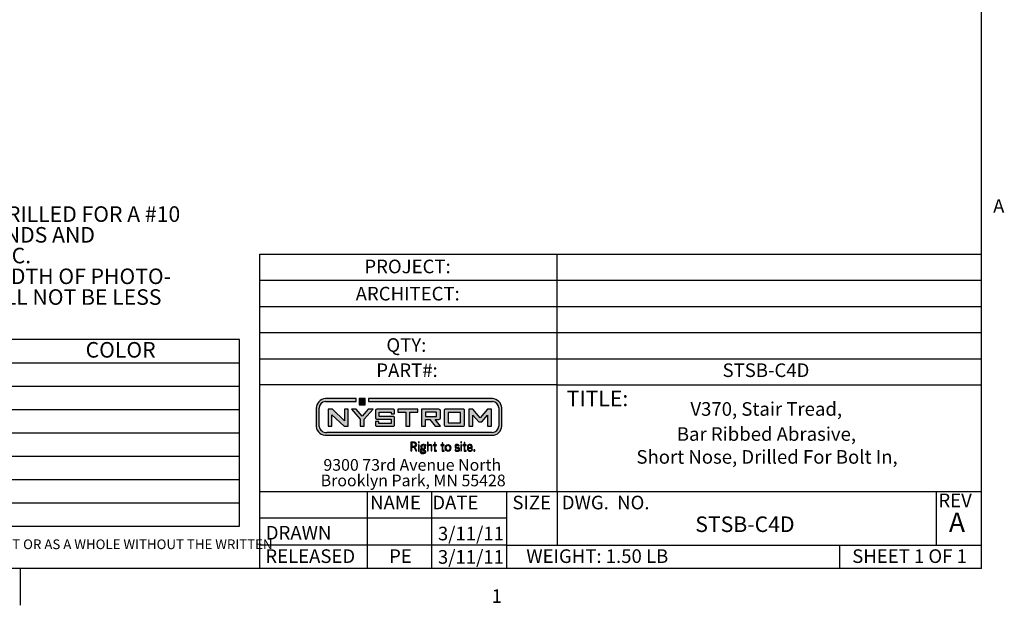
# Model space of a CAD drawing. Units: inches. Extents: x 0.1 to 10.8, y 0.2 to 8.4.
# Drawn here: x 5.5 to 10.8, y 0.2 to 3.3 of the extents above; entities that cross this region are included whole.
import ezdxf

# ---------------------------------------------------------------- set-up
doc = ezdxf.new("R2010")
doc.units = ezdxf.units.IN
doc.header["$MEASUREMENT"] = 0
doc.layers.add('FORMAT', color=7, linetype='Continuous')
doc.layers.add('NYSTROM', color=7, linetype='Continuous')
doc.styles.add('SLDTEXTSTYLE0', font='TXT', dxfattribs={"width": 0.75})
doc.styles.add('SLDTEXTSTYLE1', font='TXT', dxfattribs={"width": 0.605})
pattern_1 = [(45.0000000000001, (0, 0), (-3.535533905932744, 3.535533905932732), [0.5, -3])]

# ---------------------------------------------------------------- blocks, each defined once
blk = doc.blocks.new('SW_NOTE_1')
at = {"layer": 'FORMAT', "color": 0, "char_height": 0.08333333333333333, "attachment_point": 1, "style": 'SLDTEXTSTYLE0'}
for s, insert in [('7.', (0.06250000000000022, 0.1074223116476637)), ('LENGTH:', (0.2151234698753188, 0.1074223116476637)), ('12\'0" MAXIMUM', (0.6818673306797431, 0.1074223116476637)), ('8.  COUNTER SUNK HOLES PRE-DRILLED FOR A #10', (0.06250000000000022, -0.003688798120648089)), ('FASTENER SPACED 3" FROM ENDS AND', (0.2187499999999999, -0.1147999078889599)), ('APPROXIMATELY 12" TO 15" O.C.', (0.2187499999999999, -0.2259110176572717)), ('9.  UL 1994 LISTED: COMBINED WIDTH OF PHOTO-', (0.06250000000000022, -0.3370221274255835)), ('LUMINESCENT MATERIAL SHALL NOT BE LESS', (0.2187499999999999, -0.4481332371938954)), ('THAN 1"', (0.2187499999999999, -0.5592443469622072))]:
    blk.add_mtext(s, dxfattribs=dict(at, insert=insert))
blk = doc.blocks.new('SW_NOTE_2')
at = {"layer": 'NYSTROM', "color": 0, "insert": (0, 0.06713894477978986), "char_height": 0.05208333333333334, "attachment_point": 1, "style": 'SLDTEXTSTYLE0'}
blk.add_mtext('PROPRIETARY AND CONFIDENTIAL:  THE INFORMATION CONTAINED IN THIS DRAWING IS THE SOLE PROPERTY OF NYSTROM.  ANY REPRODUCTION IN PART OR AS A WHOLE WITHOUT THE WRITTEN', dxfattribs=at)
blk = doc.blocks.new('SW_NOTE_3')
at = {"layer": 'FORMAT', "color": 0, "char_height": 0.06249999999999999, "attachment_point": 2, "style": 'SLDTEXTSTYLE1'}
for s, insert in [('9300 73rd Avenue North', (0.4794921874999996, 0.08056673373574787)), ('Brooklyn Park, MN 55428', (0.4843821722104796, -0.002766598590485999))]:
    blk.add_mtext(s, dxfattribs=dict(at, insert=insert))

msp = doc.modelspace()

# ---------------------------------------------------------------- hatches: boundary and pattern name
at = {"layer": 'NYSTROM'}
h = msp.add_hatch(color=7, dxfattribs=at)
edge = h.paths.add_edge_path(flags=0)
edge.add_line((7.114518580987442, 1.286432773749604), (7.28042398506652, 1.286432773749604))
edge.add_line((7.28042398506652, 1.286432773749604), (7.280423985066489, 1.302173773749569))
edge.add_line((7.280423985066489, 1.302173773749569), (7.114518580988299, 1.302173773749569))
edge.add_arc((7.118274493583051, 1.249218290190122), 0.05308851211358448, 94.05695805896788, 178.7408124887089)
edge.add_line((7.065198801487282, 1.250384920803973), (7.065198801487282, 1.153525752557801))
edge.add_arc((7.118034553578889, 1.15870005631276), 0.05308851211358692, 185.5932471029506, 275.5092321426512)
edge.add_line((7.123131376744813, 1.105856773749602), (8.008341162666573, 1.105856773749601))
edge.add_arc((8.007194383501693, 1.158932898476088), 0.05308851211358839, 271.2377577465647, 355.926819186743)
edge.add_line((8.060148801487596, 1.155161992191262), (8.060148801487596, 1.252021160437344))
edge.add_arc((8.007139035140785, 1.249130695025819), 0.05308851211362723, 3.121078258108397, 87.62941298484328)
edge.add_line((8.00933492173528, 1.302173773749653), (7.344745288582208, 1.302173773749653))
edge.add_line((7.344745288582208, 1.302173773749653), (7.344745288582208, 1.286432773749335))
edge.add_line((7.344745288582208, 1.286432773749335), (8.009334921733872, 1.286432773749335))
edge.add_arc((8.007073410222068, 1.249048570861812), 0.03745254410388561, 4.552325316117276, 86.53818080209402, ccw=False)
edge.add_line((8.044407801486297, 1.252021160437071), (8.044407801486297, 1.155161992190966))
edge.add_arc((8.007155693223133, 1.159031551571932), 0.03745254410388446, 271.81386189545316, 354.069674449144, ccw=False)
edge.add_line((8.008341162665298, 1.121597773749555), (7.123131376743551, 1.121597773749555))
edge.add_arc((7.11803296684408, 1.158701672147859), 0.03745254410390165, 187.9436673777874, 277.8239597695247, ccw=False)
edge.add_line((7.08093980148639, 1.153525752557895), (7.08093980148639, 1.250384920804005))
edge.add_arc((7.118372928905769, 1.249179088536218), 0.03745254410388595, 95.9069299850425, 178.1549706899299, ccw=False)
h = msp.add_hatch(dxfattribs=at)
h.set_pattern_fill('ACAD_ISO07W100', angle=45.0000000000001, style=0)
h.set_pattern_definition(pattern_1)
h.paths.add_polyline_path([(7.295340484574154, 1.269036347041449), (7.328309700994417, 1.269036347041449), (7.328309700994417, 1.302173773749571), (7.295340484574154, 1.302173773749571)], flags=0)
for points in [[(7.295340484574154, 1.269036347041449), (7.328309700994417, 1.269036347041449), (7.328309700994417, 1.302173773749571), (7.295340484574154, 1.302173773749571)], [(7.12964057242771, 1.245400560194021), (7.12964057242771, 1.154161974300594), (7.149880823328791, 1.154161974300594), (7.149880823328791, 1.21554958770044), (7.214907477110324, 1.153956018124762), (7.237206241881416, 1.153956018124762), (7.237206241881416, 1.245194604018189), (7.216965990980338, 1.245194604018189), (7.216965990980338, 1.183806990618345), (7.151939337198804, 1.245400560194021)], [(7.279710167569505, 1.245400560194021), (7.254342086618993, 1.245400560194021), (7.30070984685775, 1.191781974300594), (7.30070984685775, 1.154161974300594), (7.322544302085794, 1.154161974300594), (7.322544302085791, 1.191781974300594), (7.369813553318645, 1.245400560194021), (7.344445472368135, 1.245400560194021), (7.311766200165075, 1.208331719079468)], [(7.609958704374422, 1.229627806001916), (7.609958704374422, 1.245400560194021), (7.501934277788536, 1.245400560194021), (7.501934277788536, 1.229627806001916), (7.545077160233054, 1.229627806001916), (7.545077160233054, 1.154161974300594), (7.566815821929904, 1.154161974300594), (7.566815821929904, 1.229627806001916)], [(7.883940584171349, 1.245400560194021), (7.883940584171349, 1.154161974300594), (7.905290838959441, 1.154161974300594), (7.905290838959441, 1.214005152680657), (7.936097068332432, 1.177278570067267), (7.952425901162259, 1.177278570067267), (7.983232130535247, 1.214005152680657), (7.983232130535247, 1.154161974300594), (8.00458238532334, 1.154161974300594), (8.00458238532334, 1.245400560194021), (7.983232130535247, 1.245400560194021), (7.944261484747346, 1.198940520417732), (7.905290838959441, 1.245400560194021)], [(7.616830465660409, 1.070164576086111), (7.613034976022929, 1.070164576086111), (7.613034976022929, 1.064589950681066), (7.616830465660409, 1.064589950681066)], [(7.844676567829954, 1.070316132559428), (7.840881078192477, 1.070316132559428), (7.840881078192477, 1.064741507154381), (7.844676567829954, 1.064741507154381)], [(7.616830465660409, 1.054626790382686), (7.612916366971759, 1.054626790382686), (7.612916366971759, 1.021653474157095), (7.616830465660409, 1.021653474157095)], [(7.844676567829954, 1.021805030630411), (7.844676567829954, 1.054778346856001), (7.840762469141303, 1.054778346856001), (7.840762469141303, 1.021805030630411)], [(7.91498388244208, 1.02731177003241), (7.909060505036951, 1.02731177003241), (7.909060505036951, 1.021388392627282), (7.91498388244208, 1.021388392627282)]]:
    msp.add_hatch(color=7, dxfattribs=at).paths.add_polyline_path(points, flags=0)
h = msp.add_hatch(color=7, dxfattribs=at)
edge = h.paths.add_edge_path(flags=0)
edge.add_arc((7.389361484150118, 1.198569746334335), 0.0066788362237255, 180.0000000002351, 270.0000000000008)
edge.add_line((7.389361484150118, 1.191890910110609), (7.466996954028432, 1.191890910110609))
edge.add_line((7.466996954028432, 1.191890910110609), (7.466996954028432, 1.169305732412011))
edge.add_line((7.466996954028432, 1.169305732412011), (7.400666954028433, 1.169305732412011))
edge.add_line((7.400666954028433, 1.169305732412011), (7.400666954028433, 1.180153409108479))
edge.add_line((7.400666954028433, 1.180153409108479), (7.382682647926394, 1.180153409108479))
edge.add_line((7.382682647926394, 1.180153409108479), (7.382682647926394, 1.161521516865065))
edge.add_arc((7.389361484150118, 1.160872290817984), 0.006710316517388551, 174.4479234435152, 270.0000000002208)
edge.add_line((7.389361484150144, 1.154161974300595), (7.479054218741967, 1.154161974300592))
edge.add_arc((7.479054218741942, 1.160872290817984), 0.00671031651739207, 270.0000000002131, 360.0000000023916)
edge.add_line((7.485764535259337, 1.160872290818264), (7.485764535259337, 1.200540531706179))
edge.add_arc((7.47975523378636, 1.200540531706179), 0.006009301472977412, 0, 90.00000000013549)
edge.add_line((7.479755233786346, 1.206549833179157), (7.402122407918468, 1.206549833179157))
edge.add_line((7.402122407918468, 1.206549833179157), (7.402122407918468, 1.229395780227633))
edge.add_line((7.402122407918468, 1.229395780227633), (7.466790229157283, 1.229395780227633))
edge.add_line((7.466790229157283, 1.229395780227633), (7.466790229157283, 1.220524159642411))
edge.add_line((7.466790229157283, 1.220524159642411), (7.485764535259304, 1.220524159642411))
edge.add_line((7.485764535259304, 1.220524159642411), (7.485764535259304, 1.239156051885562))
edge.add_arc((7.479520026950858, 1.239156051885548), 0.006244508308445816, 1.365021251520103e-10, 90)
edge.add_line((7.479520026950858, 1.245400560193993), (7.389845220898128, 1.245400560193993))
edge.add_arc((7.389845220898153, 1.238237987222233), 0.007162572971760341, 90.00000000019894, 180)
edge.add_line((7.382682647926393, 1.238237987222233), (7.382682647926393, 1.198569746334308))
h = msp.add_hatch(color=7, dxfattribs=at)
edge = h.paths.add_edge_path(flags=0)
edge.add_arc((7.72260251920291, 1.236780822355421), 0.008619737838599447, 0, 90)
edge.add_line((7.72260251920291, 1.245400560194021), (7.630348437704039, 1.245400560194021))
edge.add_line((7.630348437704039, 1.245400560194021), (7.630348437704039, 1.154161974300594))
edge.add_line((7.630348437704039, 1.154161974300594), (7.650803496357331, 1.154161974300594))
edge.add_line((7.650803496357331, 1.154161974300594), (7.650803496357331, 1.191043994991461))
edge.add_line((7.650803496357331, 1.191043994991461), (7.674798853623691, 1.191043994991461))
edge.add_line((7.674798853623691, 1.191043994991461), (7.703121242528248, 1.154161974300594))
edge.add_line((7.703121242528248, 1.154161974300594), (7.731222257041509, 1.154161974300594))
edge.add_line((7.731222257041509, 1.154161974300594), (7.702899868136952, 1.191043994991461))
edge.add_line((7.702899868136952, 1.191043994991461), (7.72260251920291, 1.19104399499146))
edge.add_arc((7.72260251920291, 1.199663732830059), 0.008619737838599173, 270.0000000000008, 360.0000000000008)
edge.add_line((7.731222257041509, 1.199663732830059), (7.731222257041509, 1.236780822355421))
h.paths.add_polyline_path([(7.710203496357331, 1.20713051180224), (7.650803496357331, 1.20713051180224), (7.650803496357331, 1.230092784297612), (7.710203496357331, 1.230092784297612)], flags=0)
h = msp.add_hatch(color=7, dxfattribs=at)
edge = h.paths.add_edge_path(flags=0)
edge.add_arc((7.854177602669528, 1.239224169241135), 0.006176390952887206, 359.9999999996919, 450.0000000000008)
edge.add_line((7.854177602669528, 1.245400560194022), (7.757157602669527, 1.245400560194022))
edge.add_arc((7.757157602669558, 1.239224169241133), 0.006176390952889119, 90.00000000028838, 180)
edge.add_line((7.750981211716669, 1.239224169241133), (7.750981211716669, 1.160338365253481))
edge.add_arc((7.757157602669558, 1.160338365253481), 0.006176390952888845, 180, 269.9999999997124)
edge.add_line((7.757157602669527, 1.154161974300593), (7.854177602669528, 1.154161974300593))
edge.add_arc((7.854177602669528, 1.16033836525348), 0.006176390952886933, 270.0000000000008, 359.9999999997227)
edge.add_line((7.860353993622414, 1.16033836525345), (7.860353993622414, 1.239224169241101))
h.paths.add_polyline_path([(7.838461223422797, 1.228022278522044), (7.838461223422797, 1.171816605190513), (7.772851123518822, 1.171816605190513), (7.772851123518822, 1.228022278522044)], flags=0)
h = msp.add_hatch(color=7, dxfattribs=at)
edge = h.paths.add_edge_path(flags=0)
edge.add_arc((7.590950950160256, 1.055641912291659), 0.01282804272937641, 284.9368938396882, 443.0405779285169)
edge.add_line((7.592505277575562, 1.068375440732463), (7.571940330234547, 1.068375440732463))
edge.add_line((7.571940330234547, 1.068375440732463), (7.571940330234547, 1.021865181920516))
edge.add_line((7.571940330234547, 1.021865181920516), (7.577798948953791, 1.021865181920516))
edge.add_line((7.577798948953791, 1.021865181920516), (7.577798948953791, 1.042908383850857))
edge.add_line((7.577798948953791, 1.042908383850857), (7.589396622744943, 1.042908383850857))
edge.add_line((7.589396622744943, 1.042908383850857), (7.599439969120788, 1.021745618273185))
edge.add_line((7.599439969120788, 1.021745618273185), (7.604461642308712, 1.021745618273185))
edge.add_line((7.604461642308712, 1.021745618273185), (7.594257442412737, 1.043247325196844))
edge = h.paths.add_edge_path(flags=0)
edge.add_arc((7.589120572574784, 1.056251727423101), 0.00941659527154936, -76.55751142439419, 63.36403482860629, ccw=False)
edge.add_line((7.591309641102248, 1.047093111507459), (7.577559821659128, 1.047093111507459))
edge.add_line((7.577559821659128, 1.047093111507459), (7.577559821659128, 1.064668967665187))
edge.add_line((7.577559821659128, 1.064668967665187), (7.593342223106883, 1.064668967665187))
h = msp.add_hatch(color=7, dxfattribs=at)
edge = h.paths.add_edge_path(flags=0)
edge.add_arc((7.674029962104473, 1.042353199182495), 0.01363859706359683, 38.7965520981853, 128.7965520983101)
edge.add_line((7.665484604846685, 1.052982789917792), (7.665484604846685, 1.06840611765136))
edge.add_line((7.665484604846685, 1.06840611765136), (7.661455086790169, 1.06840611765136))
edge.add_line((7.661455086790169, 1.06840611765136), (7.661455086790169, 1.021858236653656))
edge.add_line((7.661455086790169, 1.021858236653656), (7.665484604846685, 1.021858236653656))
edge.add_line((7.665484604846685, 1.021858236653656), (7.665484604846685, 1.048397476267271))
edge.add_arc((7.673404692061221, 1.040616337951238), 0.01110287777916663, 45.507029061067215, 135.5070290609229, ccw=False)
edge.add_line((7.681185830377235, 1.048536425165794), (7.681185830377235, 1.021858236653695))
edge.add_line((7.681185830377235, 1.021858236653695), (7.68465955283977, 1.021858236653695))
edge.add_line((7.68465955283977, 1.021858236653695), (7.684659552839789, 1.05089855644026))
h = msp.add_hatch(color=7, dxfattribs=at)
edge = h.paths.add_edge_path(flags=0)
edge.add_arc((7.70100189414999, 1.023459672952398), 0.002495762027284227, 180, 270.0000000000008)
edge.add_line((7.70100189414999, 1.020963910925114), (7.71023548438616, 1.020963910925114))
edge.add_line((7.71023548438616, 1.020963910925114), (7.71023548438616, 1.02395365988518))
edge.add_line((7.71023548438616, 1.02395365988518), (7.702571783002791, 1.02395365988518))
edge.add_line((7.702571783002791, 1.02395365988518), (7.702571783002791, 1.051787731294987))
edge.add_line((7.702571783002791, 1.051787731294987), (7.710233971199872, 1.051787731294987))
edge.add_line((7.710233971199872, 1.051787731294987), (7.710233971199872, 1.054955491269868))
edge.add_line((7.710233971199872, 1.054955491269868), (7.702571783002791, 1.054955491269868))
edge.add_line((7.702571783002791, 1.054955491269868), (7.702571783002791, 1.066448773565491))
edge.add_line((7.702571783002791, 1.066448773565491), (7.698506132122707, 1.066448773565491))
edge.add_line((7.698506132122707, 1.066448773565491), (7.698506132122707, 1.054955491269868))
edge.add_line((7.698506132122707, 1.054955491269868), (7.692091702655964, 1.054955491269868))
edge.add_line((7.692091702655964, 1.054955491269868), (7.692091702655964, 1.051787731294987))
edge.add_line((7.692091702655964, 1.051787731294987), (7.698506132122707, 1.051787731294987))
edge.add_line((7.698506132122707, 1.051787731294987), (7.698506132122707, 1.023459672952398))
h = msp.add_hatch(color=7, dxfattribs=at)
edge = h.paths.add_edge_path(flags=0)
edge.add_arc((7.742512661198228, 1.023339428593284), 0.00249576202728368, 180, 270.0000000006737)
edge.add_line((7.742512661198258, 1.020843666565999), (7.751746251434428, 1.020843666565999))
edge.add_line((7.751746251434428, 1.020843666565999), (7.751746251434428, 1.023833415526065))
edge.add_line((7.751746251434428, 1.023833415526065), (7.744082550051028, 1.023833415526065))
edge.add_line((7.744082550051028, 1.023833415526065), (7.744082550051028, 1.051667486935872))
edge.add_line((7.744082550051028, 1.051667486935872), (7.751744738248109, 1.051667486935872))
edge.add_line((7.751744738248109, 1.051667486935872), (7.751744738248109, 1.054835246910753))
edge.add_line((7.751744738248109, 1.054835246910753), (7.744082550051028, 1.054835246910753))
edge.add_line((7.744082550051028, 1.054835246910753), (7.744082550051028, 1.066328529206376))
edge.add_line((7.744082550051028, 1.066328529206376), (7.740016899170945, 1.066328529206376))
edge.add_line((7.740016899170945, 1.066328529206376), (7.740016899170945, 1.054835246910753))
edge.add_line((7.740016899170945, 1.054835246910753), (7.733602469704204, 1.054835246910753))
edge.add_line((7.733602469704204, 1.054835246910753), (7.733602469704204, 1.051667486935872))
edge.add_line((7.733602469704204, 1.051667486935872), (7.740016899170945, 1.051667486935872))
edge.add_line((7.740016899170945, 1.051667486935872), (7.740016899170945, 1.023339428593284))
h = msp.add_hatch(color=7, dxfattribs=at)
edge = h.paths.add_edge_path(flags=0)
edge.add_arc((7.823622917379716, 1.04862776174857), 0.00790181104326739, 24.12131638630035, 90)
edge.add_line((7.823622917379716, 1.056529572791842), (7.816056642302126, 1.056529572791841))
edge.add_arc((7.816056642302096, 1.049508276673044), 0.007021296118797452, 89.99999999975358, 180)
edge.add_line((7.809035346183299, 1.049508276673044), (7.809035346183299, 1.043553506546972))
edge.add_arc((7.818344455133924, 1.046411849487242), 0.009738050822357583, 197.0689975584031, 270.0000000000008)
edge.add_line((7.818344455133924, 1.036673798664885), (7.824080095032934, 1.036673798664884))
edge.add_arc((7.824080095032934, 1.032052186029726), 0.004621612635158685, -3.723812369571533e-10, 89.9999999999992, ccw=False)
edge.add_line((7.828701707668092, 1.032052186029696), (7.828701707668092, 1.027729538855414))
edge.add_arc((7.824346726531116, 1.027996170353595), 0.004363135691133927, 270.00000000039654, 356.4964683552292, ccw=False)
edge.add_line((7.824346726531146, 1.023633034662461), (7.818791903652349, 1.023633034662462))
edge.add_arc((7.818791903652349, 1.029278309083185), 0.005645274420723618, 181.3531919537792, 270, ccw=False)
edge.add_line((7.813148203607494, 1.029144993334094), (7.809059853968727, 1.029144993334094))
edge.add_line((7.809059853968727, 1.029144993334094), (7.809059853968727, 1.026567555518333))
edge.add_arc((7.815515354707118, 1.026567555518333), 0.006455500738390739, 180, 270.0000000000008)
edge.add_line((7.815515354707118, 1.020112054779942), (7.825445784907947, 1.020112054779942))
edge.add_arc((7.825445784907947, 1.027811835843185), 0.007699781063242636, 270.0000000000008, 360.0000000002289)
edge.add_line((7.83314556597119, 1.027811835843215), (7.83314556597119, 1.03314446580686))
edge.add_arc((7.825493866513194, 1.03314446580686), 0.007651699457995985, 0, 90)
edge.add_line((7.825493866513194, 1.040796165264856), (7.819361342055004, 1.040796165264856))
edge.add_arc((7.819361342055004, 1.046729007356382), 0.005932842091526427, 179.9999999997183, 270, ccw=False)
edge.add_line((7.813428499963477, 1.046729007356412), (7.813428499963477, 1.048684305009748))
edge.add_arc((7.817516849602271, 1.048506550677627), 0.004092212038936146, 89.9999999999992, 177.5104470780086, ccw=False)
edge.add_line((7.817516849602271, 1.052598762716563), (7.82329386539622, 1.052598762716563))
edge.add_arc((7.82329386539622, 1.048506550677627), 0.004092212038936193, 2.489552922017822, 89.9999999999992, ccw=False)
edge.add_line((7.827382215035014, 1.04868430500975), (7.830834759653576, 1.048684305009748))
edge.add_line((7.830834759653576, 1.048684305009748), (7.830834759653531, 1.051856995215054))
h = msp.add_hatch(color=7, dxfattribs=at)
edge = h.paths.add_edge_path(flags=0)
edge.add_arc((7.860422270894015, 1.023459672952398), 0.002495762027284227, 180, 270.0000000000008)
edge.add_line((7.860422270894015, 1.020963910925114), (7.869655861130184, 1.020963910925114))
edge.add_line((7.869655861130184, 1.020963910925114), (7.869655861130184, 1.02395365988518))
edge.add_line((7.869655861130184, 1.02395365988518), (7.861992159746812, 1.02395365988518))
edge.add_line((7.861992159746812, 1.02395365988518), (7.861992159746812, 1.051787731294986))
edge.add_line((7.861992159746812, 1.051787731294986), (7.869654347943897, 1.051787731294986))
edge.add_line((7.869654347943897, 1.051787731294986), (7.869654347943897, 1.054955491269867))
edge.add_line((7.869654347943897, 1.054955491269867), (7.861992159746818, 1.054955491269867))
edge.add_line((7.861992159746818, 1.054955491269867), (7.861992159746818, 1.066448773565491))
edge.add_line((7.861992159746818, 1.066448773565491), (7.85792650886673, 1.066448773565491))
edge.add_line((7.85792650886673, 1.066448773565491), (7.85792650886673, 1.054955491269868))
edge.add_line((7.85792650886673, 1.054955491269868), (7.85151207939999, 1.054955491269868))
edge.add_line((7.85151207939999, 1.054955491269868), (7.85151207939999, 1.051787731294987))
edge.add_line((7.85151207939999, 1.051787731294987), (7.85792650886673, 1.051787731294987))
edge.add_line((7.85792650886673, 1.051787731294987), (7.85792650886673, 1.023459672952398))
h = msp.add_hatch(dxfattribs=at)
h.set_pattern_fill('ACAD_ISO07W100', angle=45.0000000000001, style=0)
h.set_pattern_definition(pattern_1)
edge = h.paths.add_edge_path(flags=0)
edge.add_arc((7.890395624822315, 1.034485703434683), 0.01069429162710069, 179.2342120416139, 269.2342120464011)
edge.add_arc((7.889685309980981, 1.034518738814364), 0.01074136757714578, 273.0279071156179, 333.6848572418028)
edge.add_arc((7.900666218924182, 1.029088024065264), 0.00150906196247049, 28.625763946028314, 153.6848572432596, ccw=False)
edge.add_arc((7.897999914262982, 1.028284117092499), 0.004273022748573762, -38.28076840421642, 20.93629997404122, ccw=False)
edge.add_arc((7.889960816237745, 1.034628633959791), 0.01451411601729992, 180, 321.7192315957975, ccw=False)
edge.add_line((7.875446700220444, 1.034628633959791), (7.875446700220445, 1.048874255057018))
edge.add_arc((7.888390991692728, 1.04276409494907), 0.01431393510758546, 21.90432022546679, 154.7310441653152, ccw=False)
edge.add_line((7.901671577017434, 1.048104019264765), (7.901671577017435, 1.037210445267408))
edge.add_line((7.901671577017435, 1.037210445267408), (7.879702288379927, 1.037210445267402))
edge.add_line((7.879702288379927, 1.037210445267402), (7.879702288379927, 1.034628633961097))
edge = h.paths.add_edge_path(flags=0)
edge.add_line((7.89711292614505, 1.041168567549003), (7.89711292614505, 1.046656924285143))
edge.add_arc((7.888390991692728, 1.04276409494907), 0.009551243941518506, 24.05246661048983, 154.6811756898499)
edge.add_line((7.879757220243255, 1.046848730965738), (7.879757220243255, 1.041168567549003))
edge.add_line((7.879757220243255, 1.041168567549003), (7.89711292614505, 1.041168567549003))
h = msp.add_hatch(color=7, dxfattribs=at)
edge = h.paths.add_edge_path(flags=0)
edge.add_arc((7.890395624822315, 1.034485703434683), 0.01069429162710069, 179.2342120416139, 269.2342120464011)
edge.add_arc((7.889685309980981, 1.034518738814364), 0.01074136757714578, 273.0279071156179, 333.6848572418028)
edge.add_arc((7.900666218924182, 1.029088024065264), 0.00150906196247049, 28.625763946028314, 153.6848572432596, ccw=False)
edge.add_arc((7.897999914262982, 1.028284117092499), 0.004273022748573762, -38.28076840421642, 20.93629997404122, ccw=False)
edge.add_arc((7.889960816237745, 1.034628633959791), 0.01451411601729992, 180, 321.7192315957975, ccw=False)
edge.add_line((7.875446700220444, 1.034628633959791), (7.875446700220445, 1.048874255057018))
edge.add_arc((7.888390991692728, 1.04276409494907), 0.01431393510758546, 21.90432022546679, 154.7310441653152, ccw=False)
edge.add_line((7.901671577017434, 1.048104019264765), (7.901671577017435, 1.037210445267408))
edge.add_line((7.901671577017435, 1.037210445267408), (7.879702288379927, 1.037210445267402))
edge.add_line((7.879702288379927, 1.037210445267402), (7.879702288379927, 1.034628633961097))
edge = h.paths.add_edge_path(flags=0)
edge.add_line((7.89711292614505, 1.041168567549003), (7.89711292614505, 1.046656924285143))
edge.add_arc((7.888390991692728, 1.04276409494907), 0.009551243941518506, 24.05246661048983, 154.6811756898499)
edge.add_line((7.879757220243255, 1.046848730965738), (7.879757220243255, 1.041168567549003))
edge.add_line((7.879757220243255, 1.041168567549003), (7.89711292614505, 1.041168567549003))

# ---------------------------------------------------------------- linework, layer by layer
at = {"color": 8, "linetype": 'Continuous', "lineweight": 0}
for q in [(10.629927, 8.192073170731705), (0.3299269999999985, 0.3920731707317028)]:
    msp.add_line((10.629927, 0.3920731707317041), q, dxfattribs=at)
at = {"layer": 'FORMAT'}
for q in [(10.629927, 8.1920731707317), (0.3299269999999985, 0.3920731707317042)]:
    msp.add_line((10.629927, 0.3920731707317042), q, dxfattribs=at)
at = {"layer": 'FORMAT', "color": 8}
for p, q in [((6.762731202323897, 1.935938251045717), (6.762731202323897, 2.075938251045717)), ((6.762731202323897, 2.075938251045717), (10.629927, 2.075938251045717)), ((8.355736516530001, 1.375938251045717), (8.355736516530001, 2.075938251045717)), ((6.762731202323897, 1.795938251045717), (6.762731202323897, 1.935938251045717)), ((6.762731202323897, 1.935938251045717), (10.629927, 1.935938251045717)), ((6.762731202323897, 1.655938251045717), (6.762731202323897, 1.795938251045717)), ((6.762731202323897, 1.795938251045717), (10.629927, 1.795938251045717)), ((6.762731202323897, 1.515938251045717), (6.762731202323897, 1.655938251045717)), ((6.762731202323897, 1.655938251045717), (10.629927, 1.655938251045717)), ((6.653956241634582, 1.618239249020195), (3.653956241634582, 1.618239249020195)), ((6.653956241634582, 0.6182392490201948), (6.653956241634582, 1.618239249020195)), ((3.653956241634581, 1.493239249020195), (6.653956241634582, 1.493239249020195)), ((6.762731202323897, 1.375938251045717), (6.762731202323897, 1.515938251045717)), ((6.762731202323897, 1.515938251045717), (10.629927, 1.515938251045717)), ((6.762731202323897, 0.8046669458653612), (6.762731202323897, 1.375938251045717)), ((8.355736516530001, 1.375938251045717), (6.762731202323897, 1.375938251045716)), ((8.355736516530001, 0.8046669458653612), (8.355736516530001, 1.375938251045717)), ((8.355736516530001, 1.375938251045717), (10.629927, 1.375938251045717)), ((3.653956241634581, 1.368239249020195), (6.653956241634582, 1.368239249020195)), ((3.653956241634581, 1.243239249020195), (6.653956241634582, 1.243239249020195)), ((3.653956241634581, 1.118239249020195), (6.653956241634582, 1.118239249020195)), ((3.653956241634581, 0.993239249020195), (6.653956241634582, 0.993239249020195)), ((3.653956241634581, 0.868239249020195), (6.653956241634582, 0.868239249020195)), ((6.762731202323897, 0.3920731707317036), (6.762731202323897, 0.8046669458653612)), ((6.762731202323897, 0.8046669458653612), (10.629927, 0.8046669458653612)), ((7.337713168205655, 0.8046669458653612), (7.337713168205655, 0.3920731707317037)), ((7.683354533387547, 0.8046669458653612), (7.683354533387547, 0.3920731707317037)), ((8.085449481790619, 0.8046669458653612), (8.085449481790619, 0.3920731707317037)), ((8.355736516530001, 0.8046669458653612), (8.355736516530001, 0.5181034968255895)), ((10.38656235740097, 0.8046669458653612), (10.38656235740097, 0.5181034968255895)), ((3.653956241634581, 0.7432392490201949), (6.653956241634582, 0.7432392490201949)), ((8.085449481790619, 0.6618405688274677), (6.762731202323897, 0.6618405688274676)), ((3.653956241634582, 0.6182392490201948), (6.653956241634582, 0.6182392490201948)), ((8.085449481790619, 0.5181034968255896), (6.762731202323897, 0.5181034968255895)), ((8.085449481790619, 0.5181034968255896), (10.629927, 0.5181034968255955)), ((9.86821046538748, 0.5181034968255895), (9.86821046538748, 0.392073170731704)), ((5.479926999999999, 0.3920731707317035), (5.479926999999999, 0.1952227770309161))]:
    msp.add_line(p, q, dxfattribs=at)
at = {"layer": 'NYSTROM', "color": 7}
for p, q in [((7.280423985066489, 1.302173773749569), (7.114518580988299, 1.302173773749569)), ((7.114518580987442, 1.286432773749604), (7.28042398506652, 1.286432773749604)), ((7.28042398506652, 1.286432773749604), (7.280423985066489, 1.302173773749569)), ((7.344745288582208, 1.302173773749653), (7.344745288582208, 1.286432773749335)), ((8.00933492173528, 1.302173773749653), (7.344745288582208, 1.302173773749653)), ((7.344745288582208, 1.286432773749335), (8.009334921733872, 1.286432773749335)), ((7.065198801487282, 1.250384920803973), (7.065198801487282, 1.153525752557801)), ((7.08093980148639, 1.153525752557895), (7.08093980148639, 1.250384920804005)), ((7.151939337198804, 1.245400560194021), (7.12964057242771, 1.245400560194021)), ((7.12964057242771, 1.245400560194021), (7.12964057242771, 1.154161974300594)), ((7.149880823328791, 1.154161974300594), (7.149880823328791, 1.21554958770044)), ((7.149880823328791, 1.21554958770044), (7.214907477110324, 1.153956018124762)), ((7.216965990980338, 1.183806990618345), (7.151939337198804, 1.245400560194021)), ((7.237206241881416, 1.245194604018189), (7.216965990980338, 1.245194604018189)), ((7.216965990980338, 1.245194604018189), (7.216965990980338, 1.183806990618345)), ((7.237206241881416, 1.153956018124762), (7.237206241881416, 1.245194604018189)), ((7.254342086618993, 1.245400560194021), (7.30070984685775, 1.191781974300594)), ((7.279710167569505, 1.245400560194021), (7.254342086618993, 1.245400560194021)), ((7.311766200165075, 1.208331719079468), (7.279710167569505, 1.245400560194021)), ((7.344445472368135, 1.245400560194021), (7.311766200165075, 1.208331719079468)), ((7.322544302085791, 1.191781974300594), (7.369813553318645, 1.245400560194021)), ((7.369813553318645, 1.245400560194021), (7.344445472368135, 1.245400560194021)), ((7.382682647926393, 1.238237987222233), (7.382682647926393, 1.198569746334308)), ((7.479520026950858, 1.245400560193993), (7.389845220898128, 1.245400560193993)), ((7.402122407918468, 1.206549833179157), (7.402122407918468, 1.229395780227633)), ((7.402122407918468, 1.229395780227633), (7.466790229157283, 1.229395780227633)), ((7.466790229157283, 1.229395780227633), (7.466790229157283, 1.220524159642411)), ((7.466790229157283, 1.220524159642411), (7.485764535259304, 1.220524159642411)), ((7.485764535259304, 1.220524159642411), (7.485764535259304, 1.239156051885562)), ((7.609958704374422, 1.245400560194021), (7.501934277788536, 1.245400560194021)), ((7.501934277788536, 1.245400560194021), (7.501934277788536, 1.229627806001916)), ((7.501934277788536, 1.229627806001916), (7.545077160233054, 1.229627806001916)), ((7.545077160233054, 1.229627806001916), (7.545077160233054, 1.154161974300594)), ((7.566815821929904, 1.154161974300594), (7.566815821929904, 1.229627806001916)), ((7.566815821929904, 1.229627806001916), (7.609958704374422, 1.229627806001916)), ((7.609958704374422, 1.229627806001916), (7.609958704374422, 1.245400560194021)), ((7.72260251920291, 1.245400560194021), (7.630348437704039, 1.245400560194021)), ((7.630348437704039, 1.245400560194021), (7.630348437704039, 1.154161974300594)), ((7.650803496357331, 1.230092784297612), (7.650803496357331, 1.20713051180224)), ((7.710203496357331, 1.230092784297612), (7.650803496357331, 1.230092784297612)), ((7.710203496357331, 1.20713051180224), (7.710203496357331, 1.230092784297612)), ((7.731222257041509, 1.199663732830059), (7.731222257041509, 1.236780822355421)), ((7.750981211716669, 1.239224169241133), (7.750981211716669, 1.160338365253481)), ((7.854177602669528, 1.245400560194022), (7.757157602669527, 1.245400560194022)), ((7.838461223422797, 1.228022278522044), (7.772851123518822, 1.228022278522044)), ((7.772851123518822, 1.228022278522044), (7.772851123518822, 1.171816605190513)), ((7.838461223422797, 1.171816605190513), (7.838461223422797, 1.228022278522044)), ((7.860353993622414, 1.16033836525345), (7.860353993622414, 1.239224169241101)), ((7.905290838959441, 1.245400560194021), (7.883940584171349, 1.245400560194021)), ((7.883940584171349, 1.245400560194021), (7.883940584171349, 1.154161974300594)), ((7.944261484747346, 1.198940520417732), (7.905290838959441, 1.245400560194021)), ((7.905290838959441, 1.154161974300594), (7.905290838959441, 1.214005152680657)), ((7.905290838959441, 1.214005152680657), (7.936097068332432, 1.177278570067267)), ((7.983232130535247, 1.245400560194021), (7.944261484747346, 1.198940520417732)), ((7.952425901162259, 1.177278570067267), (7.983232130535247, 1.214005152680657)), ((8.00458238532334, 1.245400560194021), (7.983232130535247, 1.245400560194021)), ((7.983232130535247, 1.214005152680657), (7.983232130535247, 1.154161974300594)), ((8.00458238532334, 1.154161974300594), (8.00458238532334, 1.245400560194021)), ((8.044407801486297, 1.252021160437071), (8.044407801486297, 1.155161992190966)), ((8.060148801487596, 1.155161992191262), (8.060148801487596, 1.252021160437344)), ((7.30070984685775, 1.191781974300594), (7.30070984685775, 1.154161974300594)), ((7.322544302085794, 1.154161974300594), (7.322544302085791, 1.191781974300594)), ((7.400666954028433, 1.180153409108479), (7.382682647926394, 1.180153409108479)), ((7.382682647926394, 1.180153409108479), (7.382682647926394, 1.161521516865065)), ((7.389361484150118, 1.191890910110609), (7.466996954028432, 1.191890910110609)), ((7.400666954028433, 1.169305732412011), (7.400666954028433, 1.180153409108479)), ((7.466996954028432, 1.169305732412011), (7.400666954028433, 1.169305732412011)), ((7.479755233786346, 1.206549833179157), (7.402122407918468, 1.206549833179157)), ((7.466996954028432, 1.191890910110609), (7.466996954028432, 1.169305732412011)), ((7.485764535259337, 1.160872290818264), (7.485764535259337, 1.200540531706179)), ((7.650803496357331, 1.20713051180224), (7.710203496357331, 1.20713051180224)), ((7.650803496357331, 1.154161974300594), (7.650803496357331, 1.191043994991461)), ((7.650803496357331, 1.191043994991461), (7.674798853623691, 1.191043994991461)), ((7.674798853623691, 1.191043994991461), (7.703121242528248, 1.154161974300594)), ((7.731222257041509, 1.154161974300594), (7.702899868136952, 1.191043994991461)), ((7.702899868136952, 1.191043994991461), (7.72260251920291, 1.191043994991461)), ((7.772851123518822, 1.171816605190513), (7.838461223422797, 1.171816605190513)), ((7.936097068332432, 1.177278570067267), (7.952425901162259, 1.177278570067267)), ((8.008341162665298, 1.121597773749555), (7.123131376743551, 1.121597773749555)), ((7.12964057242771, 1.154161974300594), (7.149880823328791, 1.154161974300594)), ((7.214907477110324, 1.153956018124762), (7.237206241881416, 1.153956018124762)), ((7.30070984685775, 1.154161974300594), (7.322544302085794, 1.154161974300594)), ((7.389361484150144, 1.154161974300595), (7.479054218741967, 1.154161974300595)), ((7.545077160233054, 1.154161974300594), (7.566815821929904, 1.154161974300594)), ((7.630348437704039, 1.154161974300594), (7.650803496357331, 1.154161974300594)), ((7.703121242528248, 1.154161974300594), (7.731222257041509, 1.154161974300594)), ((7.757157602669527, 1.154161974300593), (7.854177602669528, 1.154161974300593)), ((7.883940584171349, 1.154161974300594), (7.905290838959441, 1.154161974300594)), ((7.123131376744813, 1.105856773749601), (8.008341162666573, 1.105856773749601)), ((7.592505277575562, 1.068375440732463), (7.571940330234547, 1.068375440732463)), ((7.571940330234547, 1.068375440732463), (7.571940330234547, 1.021865181920516)), ((7.593342223106883, 1.064668967665187), (7.577559821659128, 1.064668967665187)), ((7.577559821659128, 1.064668967665187), (7.577559821659128, 1.047093111507459)), ((7.613034976022929, 1.070164576086111), (7.613034976022929, 1.064589950681066)), ((7.616830465660409, 1.070164576086111), (7.613034976022929, 1.070164576086111)), ((7.613034976022929, 1.064589950681066), (7.616830465660409, 1.064589950681066)), ((7.616830465660409, 1.064589950681066), (7.616830465660409, 1.070164576086111)), ((7.651747384227607, 1.057105462245164), (7.646681550050402, 1.053475031603713)), ((7.654398649849865, 1.053405936395886), (7.651747384227607, 1.057105462245164)), ((7.665484604846685, 1.06840611765136), (7.661455086790169, 1.06840611765136)), ((7.661455086790169, 1.06840611765136), (7.661455086790169, 1.021858236653656)), ((7.665484604846685, 1.052982789917792), (7.665484604846685, 1.06840611765136)), ((7.698506132122707, 1.054955491269868), (7.692091702655964, 1.054955491269868)), ((7.692091702655964, 1.054955491269868), (7.692091702655964, 1.051787731294987)), ((7.702571783002791, 1.066448773565491), (7.698506132122707, 1.066448773565491)), ((7.698506132122707, 1.066448773565491), (7.698506132122707, 1.054955491269868)), ((7.702571783002791, 1.054955491269868), (7.702571783002791, 1.066448773565491)), ((7.710233971199872, 1.054955491269868), (7.702571783002791, 1.054955491269868)), ((7.710233971199872, 1.051787731294987), (7.710233971199872, 1.054955491269868)), ((7.744082550051028, 1.066328529206376), (7.740016899170945, 1.066328529206376)), ((7.740016899170945, 1.066328529206376), (7.740016899170945, 1.054835246910753)), ((7.744082550051028, 1.054835246910753), (7.744082550051028, 1.066328529206376)), ((7.823622917379716, 1.056529572791842), (7.816056642302126, 1.056529572791842)), ((7.840881078192477, 1.070316132559428), (7.840881078192477, 1.064741507154381)), ((7.844676567829954, 1.070316132559428), (7.840881078192477, 1.070316132559428)), ((7.840881078192477, 1.064741507154381), (7.844676567829954, 1.064741507154381)), ((7.844676567829954, 1.064741507154381), (7.844676567829954, 1.070316132559428)), ((7.85792650886673, 1.054955491269868), (7.85151207939999, 1.054955491269868)), ((7.85151207939999, 1.054955491269868), (7.85151207939999, 1.051787731294987)), ((7.861992159746818, 1.066448773565491), (7.85792650886673, 1.066448773565491)), ((7.85792650886673, 1.066448773565491), (7.85792650886673, 1.054955491269868)), ((7.861992159746818, 1.054955491269867), (7.861992159746818, 1.066448773565491)), ((7.869654347943897, 1.054955491269867), (7.861992159746818, 1.054955491269867)), ((7.869654347943897, 1.051787731294986), (7.869654347943897, 1.054955491269867)), ((7.571940330234547, 1.021865181920516), (7.577798948953791, 1.021865181920516)), ((7.577559821659128, 1.047093111507459), (7.591309641102248, 1.047093111507459)), ((7.577798948953791, 1.021865181920516), (7.577798948953791, 1.042908383850857)), ((7.577798948953791, 1.042908383850857), (7.589396622744943, 1.042908383850857)), ((7.589396622744943, 1.042908383850857), (7.599439969120788, 1.021745618273185)), ((7.604461642308712, 1.021745618273185), (7.594257442412737, 1.043247325196844)), ((7.599439969120788, 1.021745618273185), (7.604461642308712, 1.021745618273185)), ((7.612916366971759, 1.054626790382686), (7.612916366971759, 1.021653474157095)), ((7.616830465660409, 1.054626790382686), (7.612916366971759, 1.054626790382686)), ((7.612916366971759, 1.021653474157095), (7.616830465660409, 1.021653474157095)), ((7.616830465660409, 1.021653474157095), (7.616830465660409, 1.054626790382686)), ((7.64962755848151, 1.049986733222045), (7.654398649849865, 1.053405936395886)), ((7.661455086790169, 1.021858236653656), (7.665484604846685, 1.021858236653656)), ((7.665484604846685, 1.021858236653656), (7.665484604846685, 1.048397476267271)), ((7.681185830377235, 1.048536425165794), (7.681185830377235, 1.021858236653695)), ((7.681185830377235, 1.021858236653695), (7.68465955283977, 1.021858236653695)), ((7.68465955283977, 1.021858236653695), (7.684659552839789, 1.05089855644026)), ((7.692091702655964, 1.051787731294987), (7.698506132122707, 1.051787731294987)), ((7.698506132122707, 1.051787731294987), (7.698506132122707, 1.023459672952398)), ((7.70100189414999, 1.020963910925114), (7.71023548438616, 1.020963910925114)), ((7.702571783002791, 1.02395365988518), (7.702571783002791, 1.051787731294987)), ((7.702571783002791, 1.051787731294987), (7.710233971199872, 1.051787731294987)), ((7.71023548438616, 1.02395365988518), (7.702571783002791, 1.02395365988518)), ((7.71023548438616, 1.020963910925114), (7.71023548438616, 1.02395365988518)), ((7.740016899170945, 1.054835246910753), (7.733602469704204, 1.054835246910753)), ((7.733602469704204, 1.054835246910753), (7.733602469704204, 1.051667486935872)), ((7.733602469704204, 1.051667486935872), (7.740016899170945, 1.051667486935872)), ((7.740016899170945, 1.051667486935872), (7.740016899170945, 1.023339428593284)), ((7.742512661198258, 1.020843666565999), (7.751746251434428, 1.020843666565999)), ((7.751744738248109, 1.054835246910753), (7.744082550051028, 1.054835246910753)), ((7.744082550051028, 1.023833415526065), (7.744082550051028, 1.051667486935872)), ((7.744082550051028, 1.051667486935872), (7.751744738248109, 1.051667486935872)), ((7.751746251434428, 1.023833415526065), (7.744082550051028, 1.023833415526065)), ((7.751744738248109, 1.051667486935872), (7.751744738248109, 1.054835246910753)), ((7.751746251434428, 1.020843666565999), (7.751746251434428, 1.023833415526065)), ((7.809035346183299, 1.049508276673044), (7.809035346183299, 1.043553506546972)), ((7.813148203607494, 1.029144993334094), (7.809059853968727, 1.029144993334094)), ((7.809059853968727, 1.029144993334094), (7.809059853968727, 1.026567555518333)), ((7.813428499963477, 1.046729007356412), (7.813428499963477, 1.048684305009748)), ((7.815515354707118, 1.020112054779942), (7.825445784907947, 1.020112054779942)), ((7.817516849602271, 1.052598762716563), (7.82329386539622, 1.052598762716563)), ((7.818344455133924, 1.036673798664885), (7.824080095032934, 1.036673798664885)), ((7.824346726531146, 1.023633034662461), (7.818791903652349, 1.023633034662461)), ((7.825493866513194, 1.040796165264856), (7.819361342055004, 1.040796165264856)), ((7.827382215035014, 1.04868430500975), (7.830834759653576, 1.048684305009748)), ((7.828701707668092, 1.032052186029696), (7.828701707668092, 1.027729538855414)), ((7.830834759653576, 1.048684305009748), (7.830834759653531, 1.051856995215054)), ((7.83314556597119, 1.027811835843215), (7.83314556597119, 1.03314446580686)), ((7.844676567829954, 1.054778346856001), (7.840762469141303, 1.054778346856001)), ((7.840762469141303, 1.054778346856001), (7.840762469141303, 1.021805030630411)), ((7.840762469141303, 1.021805030630411), (7.844676567829954, 1.021805030630411)), ((7.844676567829954, 1.021805030630411), (7.844676567829954, 1.054778346856001)), ((7.85151207939999, 1.051787731294987), (7.85792650886673, 1.051787731294987)), ((7.85792650886673, 1.051787731294987), (7.85792650886673, 1.023459672952398)), ((7.860422270894015, 1.020963910925114), (7.869655861130184, 1.020963910925114)), ((7.861992159746812, 1.02395365988518), (7.861992159746812, 1.051787731294986)), ((7.861992159746812, 1.051787731294986), (7.869654347943897, 1.051787731294986)), ((7.869655861130184, 1.02395365988518), (7.861992159746812, 1.02395365988518)), ((7.869655861130184, 1.020963910925114), (7.869655861130184, 1.02395365988518)), ((7.875446700220444, 1.048874255057018), (7.875446700220444, 1.034628633959791)), ((7.879702288379927, 1.034628633961097), (7.879702288379927, 1.037210445267402)), ((7.879702288379927, 1.037210445267402), (7.901671577017435, 1.037210445267408)), ((7.879757220243255, 1.046848730965738), (7.879757220243255, 1.041168567549003)), ((7.879757220243255, 1.041168567549003), (7.89711292614505, 1.041168567549003)), ((7.89711292614505, 1.041168567549003), (7.89711292614505, 1.046656924285143)), ((7.901671577017435, 1.037210445267408), (7.901671577017434, 1.048104019264765)), ((7.909060505036951, 1.02731177003241), (7.909060505036951, 1.021388392627282)), ((7.91498388244208, 1.02731177003241), (7.909060505036951, 1.02731177003241)), ((7.909060505036951, 1.021388392627282), (7.91498388244208, 1.021388392627282)), ((7.91498388244208, 1.021388392627282), (7.91498388244208, 1.02731177003241))]:
    msp.add_line(p, q, dxfattribs=at)
at = {"layer": 'NYSTROM', "color": 1}
for p, q in [((7.295340484574154, 1.302173773749571), (7.295340484574154, 1.269036347041449)), ((7.328309700994417, 1.302173773749571), (7.295340484574154, 1.302173773749571)), ((7.295340484574154, 1.269036347041449), (7.328309700994417, 1.269036347041449)), ((7.328309700994417, 1.269036347041449), (7.328309700994417, 1.302173773749571))]:
    msp.add_line(p, q, dxfattribs=at)
at = {"layer": 'NYSTROM', "color": 8}
msp.add_line((7.983232130535247, 1.154161974300594), (8.00458238532334, 1.154161974300594), dxfattribs=at)
at = {"layer": 'NYSTROM', "color": 7}
msp.add_circle((7.638129422917084, 1.043264255383739), 0.0081366155000996, dxfattribs=at)
for centre, radius, start, end in [((7.118274493583051, 1.249218290190122), 0.05308851211358499, 94.05695805896788, 178.7408124887089), ((7.118372928905769, 1.249179088536218), 0.03745254410388575, 95.9069299850433, 178.1549706899306), ((8.007139035140785, 1.249130695025819), 0.05308851211362738, 3.121078258108397, 87.62941298484328), ((8.007073410222068, 1.249048570861812), 0.03745254410388577, 4.552325316118115, 86.53818080209484), ((7.389845220898153, 1.238237987222233), 0.007162572971760373, 90.00000000019894, 180), ((7.479520026950858, 1.239156051885548), 0.006244508308445917, 1.365021251520103e-10, 90), ((7.72260251920291, 1.236780822355421), 0.008619737838599484, 0, 90), ((7.757157602669558, 1.239224169241133), 0.006176390952889577, 90.00000000028838, 180), ((7.854177602669528, 1.239224169241135), 0.006176390952887356, 359.9999999996919, 90), ((7.389361484150118, 1.160872290817984), 0.006710316517389181, 174.4479234435152, 270.0000000002208), ((7.389361484150118, 1.198569746334335), 0.006678836223726226, 180.0000000002351, 270.0000000000008), ((7.479054218741942, 1.160872290817984), 0.00671031651739451, 270.0000000002131, 2.390754261995836e-09), ((7.47975523378636, 1.200540531706179), 0.00600930147297718, 0, 90.00000000013549), ((7.72260251920291, 1.199663732830059), 0.008619737838598818, 270.0000000000008, 0), ((7.118034553578889, 1.15870005631276), 0.05308851211358746, 185.5932471029506, 275.5092321426512), ((7.11803296684408, 1.158701672147859), 0.03745254410390185, 187.9436673777882, 277.8239597695255), ((7.757157602669558, 1.160338365253481), 0.006176390952889577, 180, 269.9999999997124), ((7.854177602669528, 1.16033836525348), 0.006176390952886912, 270.0000000000008, 359.9999999997227), ((8.007194383501693, 1.158932898476088), 0.05308851211358927, 271.2377577465647, 355.926819186743), ((8.007155693223133, 1.159031551571932), 0.03745254410388463, 271.813861895454, 354.0696744491448), ((7.589120572574784, 1.056251727423101), 0.009416595271549774, 283.4424885756075, 63.36403482860711), ((7.590950950160256, 1.055641912291659), 0.01282804272937766, 284.9368938396882, 83.04057792851604), ((7.638129422917084, 1.043264255383739), 0.01331911519278982, 50.05184052602233, 224.6820828013656), ((7.674029962104473, 1.042353199182495), 0.01363859706359686, 38.7965520981853, 128.7965520983101), ((7.816056642302096, 1.049508276673044), 0.007021296118798093, 89.99999999975358, 180), ((7.823622917379716, 1.04862776174857), 0.007901811043272033, 24.12131638630035, 90), ((7.888390991692728, 1.04276409494907), 0.01431393510758657, 21.90432022546761, 154.7310441653167), ((7.629298553720244, 1.028933742260618), 0.005005866852964525, 97.33706091705334, 242.464818895592), ((7.631263572433946, 1.028983031196093), 0.002732215157059348, 84.72133836454967, 264.7213371013573), ((7.638129422928036, 1.043264255381788), 0.01331911519279005, 240.2236239253614, 30.31303628923686), ((7.673404692061221, 1.040616337951238), 0.01110287777916647, 45.50702906106798, 135.5070290609229), ((7.70100189414999, 1.023459672952398), 0.002495762027284076, 180, 270.0000000000008), ((7.742512661198228, 1.023339428593284), 0.002495762027284298, 180, 270.0000000006737), ((7.818344455133924, 1.046411849487242), 0.009738050822357458, 197.0689975584031, 270.0000000000008), ((7.815515354707118, 1.026567555518333), 0.006455500738391073, 180, 270.0000000000008), ((7.818791903652349, 1.029278309083185), 0.005645274420724489, 181.35319195378, 270.0000000000008), ((7.817516849602271, 1.048506550677627), 0.004092212038936172, 90, 177.5104470780093), ((7.819361342055004, 1.046729007356382), 0.00593284209152678, 179.9999999997191, 270.0000000000008), ((7.82329386539622, 1.048506550677627), 0.004092212038936172, 2.489552922018602, 90), ((7.824080095032934, 1.032052186029726), 0.004621612635159034, 359.9999999996292, 90), ((7.824346726531116, 1.027996170353595), 0.004363135691134001, 270.0000000003973, 356.49646835523), ((7.825445784907947, 1.027811835843185), 0.007699781063243094, 270.0000000000008, 2.280150785778819e-10), ((7.825493866513194, 1.03314446580686), 0.007651699457996264, 0, 90), ((7.860422270894015, 1.023459672952398), 0.00249576202728452, 180, 270.0000000000008), ((7.889960816237745, 1.034628633959791), 0.01451411601730079, 180, 321.719231595799), ((7.890395624822315, 1.034485703434683), 0.01069429162710091, 179.2342120416139, 269.234212046401), ((7.888390991692728, 1.04276409494907), 0.009551243941518529, 24.05246661048983, 154.6811756898499), ((7.889685309980981, 1.034518738814364), 0.01074136757714566, 273.0279071156181, 333.6848572418016), ((7.900666218924182, 1.029088024065264), 0.00150906196247694, 28.62576394603786, 153.6848572432689), ((7.897999914262982, 1.028284117092499), 0.004273022748574413, 321.7192315957876, 20.93629997404351)]:
    msp.add_arc(centre, radius, start, end, dxfattribs=at)
for centre, major_axis, ratio in [((7.771838790336733, 1.037821083157892), (-0.0003115122310450857, 0.01900224609368051), 0.778583911366867), ((7.637942876768879, 1.017383548314934), (0.01067481460540876, 0), 0.4777777777775665), ((7.771838790336733, 1.037821083157892), (-0.0003115122310450858, 0.01432956262802132), 0.6954878530949803)]:
    msp.add_ellipse(centre, major_axis=major_axis, ratio=ratio, dxfattribs=at)
msp.add_ellipse((7.637942876768879, 1.017383548314934), major_axis=(0.01565525854539018, -0.0001886175728360584), ratio=0.6288335142255717, start_param=2.353725769361801, end_param=8.32015723475942, dxfattribs=at)

# ---------------------------------------------------------------- block references
at = {"layer": 'FORMAT', "color": 8}
msp.add_blockref('SW_NOTE_1', (3.598126690544818, 2.336075928313568), dxfattribs=at)
at = {"layer": 'FORMAT'}
msp.add_blockref('SW_NOTE_3', (7.100628848490437, 0.8979163614455943), dxfattribs=at)
at = {"layer": 'NYSTROM'}
msp.add_blockref('SW_NOTE_2', (0.3804136541838844, 0.4809927680250911), dxfattribs=at)

# ---------------------------------------------------------------- texts
at = {"layer": 'FORMAT', "style": 'SLDTEXTSTYLE1'}
for s, insert, char_height, attachment_point in [('A', (10.69168960306803, 2.370324982572905), 0.07291666666666666, 1), ('PROJECT:', (7.554708793866536, 2.046566140013874), 0.07291666666666666, 2), ('ARCHITECT:', (7.555611813621441, 1.900911373916297), 0.07291666666666666, 2), ('QTY:', (7.548438300053149, 1.625785704620873), 0.07291666666666666, 2), ('PART#:', (7.551839395164297, 1.490920180456453), 0.07291666666666666, 2), ('STSB-C4D', (9.47496287515135, 1.490920180456451), 0.07291666666666666, 2), ('TITLE:', (8.407489748132882, 1.345012486416127), 0.08333333333333333, 1), ('V370, Stair Tread,', (9.476397624725442, 1.283287409689271), 0.07291666666666666, 2), ('Bar Ribbed Abrasive,', (9.47748628684245, 1.149117962464852), 0.07291666666666666, 2), ('Short Nose, Drilled For Bolt In,', (9.480617370439017, 1.026571457115069), 0.07291666666666666, 2), ('REV', (10.398731669913, 0.7937731803132452), 0.07291666666666666, 1), ('NAME', (7.354332564368949, 0.7822106478601356), 0.07291666666666666, 1), ('DATE', (7.687472345845638, 0.7822106478601335), 0.07291666666666666, 1), ('SIZE', (8.116452415294933, 0.7822106478601236), 0.07291666666666666, 1), ('DWG.  NO.', (8.381119207488842, 0.7822106478601214), 0.07291666666666666, 1), ('STSB-C4D', (9.362166518245258, 0.6711131611001309), 0.08333333333333333, 2), ('DRAWN', (6.795404513622232, 0.6202237027913541), 0.07291666666666666, 1), ('3/11/11', (7.894426955198349, 0.616022725119701), 0.07291666666666666, 2), ('RELEASED', (6.792977063441647, 0.4949779047794074), 0.07291666666666666, 1), ('PE', (7.51670009828708, 0.4949779047794041), 0.07291666666666666, 2), ('3/11/11', (7.894426955198351, 0.4907769271077631), 0.07291666666666666, 2), ('WEIGHT: 1.50 LB', (8.191025881758183, 0.4949779047794063), 0.07291666666666666, 1), ('SHEET 1 OF 1', (9.93687676327117, 0.4949779047794063), 0.07291666666666666, 1), ('1', (8.005359612162128, 0.2813394104634485), 0.07291666666666666, 1)]:
    msp.add_mtext(s, dxfattribs=dict(at, insert=insert, char_height=char_height, attachment_point=attachment_point))
at = {"layer": 'FORMAT', "color": 8, "insert": (5.830031294782214, 1.605273386201425), "char_height": 0.08333333333333333, "attachment_point": 1, "style": 'SLDTEXTSTYLE1'}
msp.add_mtext('COLOR', dxfattribs=at)
at = {"layer": 'FORMAT', "color": 7, "insert": (10.49811559250256, 0.6920659642847332), "char_height": 0.1041666666666667, "attachment_point": 2, "style": 'SLDTEXTSTYLE1'}
msp.add_mtext('A', dxfattribs=at)

doc.saveas('drawing.dxf')
